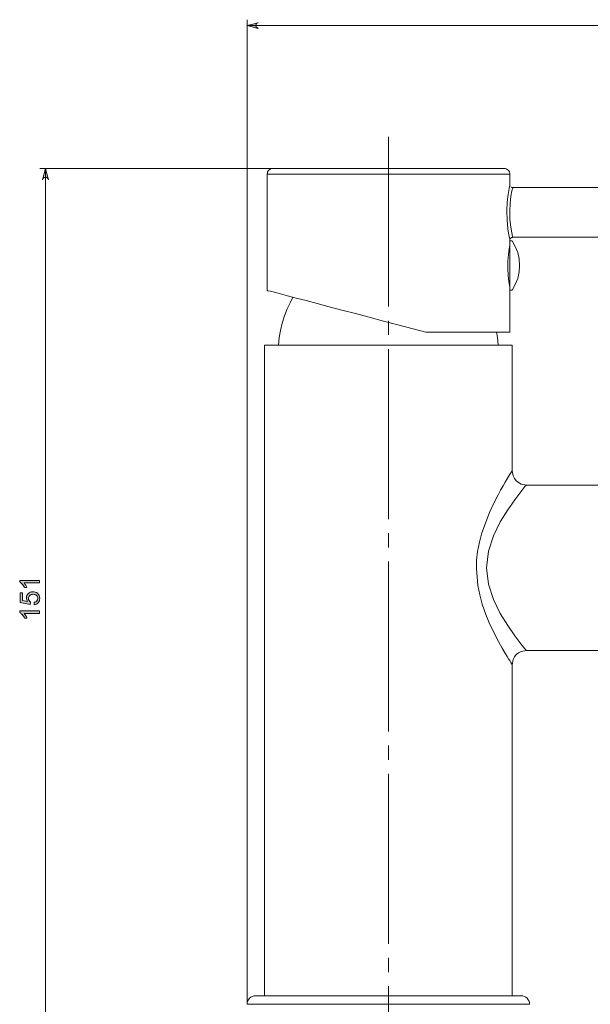
# Model space of a CAD drawing. Units: millimetres. Extents: x 28 to 193, y -227 to -70.
# Drawn here: x 89 to 141, y -160 to -72 of the extents above; entities that cross this region are included whole.
import ezdxf

# ---------------------------------------------------------------- set-up
doc = ezdxf.new("R2010")
doc.units = ezdxf.units.MM
doc.header["$MEASUREMENT"] = 0
doc.linetypes.add('AI-Linetype-1', pattern=[19.05, 15.24, -1.27, 1.27, -1.27])
doc.layers.add('Capa 1', color=7, linetype='Continuous', lineweight=0)

msp = doc.modelspace()

# ---------------------------------------------------------------- hatches: boundary and pattern name
at = {"layer": 'Capa 1', "true_color": 0x010101, "transparency": 33554687}
h = msp.add_hatch(color=18, dxfattribs=at)
h.dxf.hatch_style = 2
edge = h.paths.add_edge_path()
edge.add_spline(control_points=[(110.882, -71.774), (110.882, -71.774), (110.81, -71.792), (110.81, -71.792), (110.81, -71.792), (110.738, -71.828), (110.738, -71.828), (110.738, -71.828), (110.684, -71.901), (110.684, -71.901), (110.684, -71.901), (110.648, -71.973), (110.648, -71.973), (110.648, -71.973), (110.648, -72.063), (110.648, -72.063), (110.648, -72.063), (110.684, -72.135), (110.684, -72.135), (110.684, -72.135), (110.738, -72.208), (110.738, -72.208), (110.738, -72.208), (110.81, -72.244), (110.81, -72.244), (110.81, -72.244), (110.882, -72.28), (110.882, -72.28), (110.882, -72.28), (109.871, -72.027), (109.871, -72.027), (109.871, -72.027), (110.882, -71.774), (110.882, -71.774)], knot_values=[0, 0, 0, 0, 1, 1, 1, 2, 2, 2, 3, 3, 3, 4, 4, 4, 5, 5, 5, 6, 6, 6, 7, 7, 7, 8, 8, 8, 9, 9, 9, 10, 10, 10, 11, 11, 11, 11], degree=3, periodic=0)
edge.add_line((110.882, -71.774), (110.882, -71.774))
edge = h.paths.add_edge_path()
edge.add_spline(control_points=[(176.033, -72.28), (176.033, -72.28), (176.123, -72.244), (176.123, -72.244), (176.123, -72.244), (176.195, -72.208), (176.195, -72.208), (176.195, -72.208), (176.25, -72.135), (176.25, -72.135), (176.25, -72.135), (176.286, -72.063), (176.286, -72.063), (176.286, -72.063), (176.286, -71.973), (176.286, -71.973), (176.286, -71.973), (176.25, -71.901), (176.25, -71.901), (176.25, -71.901), (176.195, -71.828), (176.195, -71.828), (176.195, -71.828), (176.123, -71.792), (176.123, -71.792), (176.123, -71.792), (176.033, -71.774), (176.033, -71.774), (176.033, -71.774), (177.062, -72.027), (177.062, -72.027), (177.062, -72.027), (176.033, -72.28), (176.033, -72.28)], knot_values=[0, 0, 0, 0, 1, 1, 1, 2, 2, 2, 3, 3, 3, 4, 4, 4, 5, 5, 5, 6, 6, 6, 7, 7, 7, 8, 8, 8, 9, 9, 9, 10, 10, 10, 11, 11, 11, 11], degree=3, periodic=0)
edge.add_line((176.033, -72.28), (176.033, -72.28))
h = msp.add_hatch(color=18, dxfattribs=at)
h.dxf.hatch_style = 2
edge = h.paths.add_edge_path()
edge.add_spline(control_points=[(192.199, -160.965), (192.199, -160.965), (192.217, -161.038), (192.217, -161.038), (192.217, -161.038), (192.271, -161.11), (192.271, -161.11), (192.271, -161.11), (192.325, -161.164), (192.325, -161.164), (192.325, -161.164), (192.415, -161.2), (192.415, -161.2), (192.415, -161.2), (192.488, -161.2), (192.488, -161.2), (192.488, -161.2), (192.578, -161.164), (192.578, -161.164), (192.578, -161.164), (192.632, -161.11), (192.632, -161.11), (192.632, -161.11), (192.686, -161.038), (192.686, -161.038), (192.686, -161.038), (192.704, -160.965), (192.704, -160.965), (192.704, -160.965), (192.451, -161.977), (192.451, -161.977), (192.451, -161.977), (192.199, -160.965), (192.199, -160.965)], knot_values=[0, 0, 0, 0, 1, 1, 1, 2, 2, 2, 3, 3, 3, 4, 4, 4, 5, 5, 5, 6, 6, 6, 7, 7, 7, 8, 8, 8, 9, 9, 9, 10, 10, 10, 11, 11, 11, 11], degree=3, periodic=0)
edge.add_line((192.199, -160.965), (192.199, -160.965))
edge = h.paths.add_edge_path()
edge.add_spline(control_points=[(192.704, -121.68), (192.704, -121.68), (192.686, -121.608), (192.686, -121.608), (192.686, -121.608), (192.632, -121.536), (192.632, -121.536), (192.632, -121.536), (192.578, -121.481), (192.578, -121.481), (192.578, -121.481), (192.488, -121.445), (192.488, -121.445), (192.488, -121.445), (192.415, -121.445), (192.415, -121.445), (192.415, -121.445), (192.325, -121.481), (192.325, -121.481), (192.325, -121.481), (192.271, -121.536), (192.271, -121.536), (192.271, -121.536), (192.217, -121.608), (192.217, -121.608), (192.217, -121.608), (192.199, -121.68), (192.199, -121.68), (192.199, -121.68), (192.451, -120.669), (192.451, -120.669), (192.451, -120.669), (192.704, -121.68), (192.704, -121.68)], knot_values=[0, 0, 0, 0, 1, 1, 1, 2, 2, 2, 3, 3, 3, 4, 4, 4, 5, 5, 5, 6, 6, 6, 7, 7, 7, 8, 8, 8, 9, 9, 9, 10, 10, 10, 11, 11, 11, 11], degree=3, periodic=0)
edge.add_line((192.704, -121.68), (192.704, -121.68))
edge = h.paths.add_edge_path()
edge.add_spline(control_points=[(91.538, -160.965), (91.538, -160.965), (91.574, -161.038), (91.574, -161.038), (91.574, -161.038), (91.61, -161.11), (91.61, -161.11), (91.61, -161.11), (91.682, -161.164), (91.682, -161.164), (91.682, -161.164), (91.755, -161.2), (91.755, -161.2), (91.755, -161.2), (91.845, -161.2), (91.845, -161.2), (91.845, -161.2), (91.917, -161.164), (91.917, -161.164), (91.917, -161.164), (91.989, -161.11), (91.989, -161.11), (91.989, -161.11), (92.026, -161.038), (92.026, -161.038), (92.026, -161.038), (92.062, -160.965), (92.062, -160.965), (92.062, -160.965), (91.791, -161.977), (91.791, -161.977), (91.791, -161.977), (91.538, -160.965), (91.538, -160.965)], knot_values=[0, 0, 0, 0, 1, 1, 1, 2, 2, 2, 3, 3, 3, 4, 4, 4, 5, 5, 5, 6, 6, 6, 7, 7, 7, 8, 8, 8, 9, 9, 9, 10, 10, 10, 11, 11, 11, 11], degree=3, periodic=0)
edge.add_line((91.538, -160.965), (91.538, -160.965))
edge = h.paths.add_edge_path()
edge.add_spline(control_points=[(92.062, -85.881), (92.062, -85.881), (92.026, -85.79), (92.026, -85.79), (92.026, -85.79), (91.989, -85.718), (91.989, -85.718), (91.989, -85.718), (91.917, -85.664), (91.917, -85.664), (91.917, -85.664), (91.845, -85.628), (91.845, -85.628), (91.845, -85.628), (91.755, -85.628), (91.755, -85.628), (91.755, -85.628), (91.682, -85.664), (91.682, -85.664), (91.682, -85.664), (91.61, -85.718), (91.61, -85.718), (91.61, -85.718), (91.574, -85.79), (91.574, -85.79), (91.574, -85.79), (91.538, -85.881), (91.538, -85.881), (91.538, -85.881), (91.791, -84.851), (91.791, -84.851), (91.791, -84.851), (92.062, -85.881), (92.062, -85.881)], knot_values=[0, 0, 0, 0, 1, 1, 1, 2, 2, 2, 3, 3, 3, 4, 4, 4, 5, 5, 5, 6, 6, 6, 7, 7, 7, 8, 8, 8, 9, 9, 9, 10, 10, 10, 11, 11, 11, 11], degree=3, periodic=0)
edge.add_line((92.062, -85.881), (92.062, -85.881))
h = msp.add_hatch(color=18, dxfattribs=at)
h.dxf.hatch_style = 2
edge = h.paths.add_edge_path()
edge.add_spline(control_points=[(90.793, -123.988), (90.793, -123.988), (90.773, -123.761), (90.773, -123.761), (90.884, -123.744), (90.967, -123.705), (91.023, -123.644), (91.079, -123.582), (91.106, -123.508), (91.106, -123.422), (91.106, -123.318), (91.067, -123.23), (90.989, -123.157), (90.91, -123.085), (90.806, -123.049), (90.676, -123.049), (90.553, -123.049), (90.455, -123.084), (90.384, -123.153), (90.313, -123.223), (90.277, -123.313), (90.277, -123.426), (90.277, -123.495), (90.293, -123.558), (90.325, -123.614), (90.356, -123.67), (90.397, -123.714), (90.448, -123.747), (90.448, -123.747), (90.421, -123.95), (90.421, -123.95), (90.421, -123.95), (89.516, -123.779), (89.516, -123.779), (89.516, -123.779), (89.516, -122.903), (89.516, -122.903), (89.516, -122.903), (89.723, -122.903), (89.723, -122.903), (89.723, -122.903), (89.723, -123.606), (89.723, -123.606), (89.723, -123.606), (90.197, -123.701), (90.197, -123.701), (90.123, -123.595), (90.086, -123.484), (90.086, -123.368), (90.086, -123.214), (90.139, -123.084), (90.246, -122.978), (90.352, -122.873), (90.489, -122.82), (90.657, -122.82), (90.816, -122.82), (90.954, -122.866), (91.07, -122.959), (91.213, -123.072), (91.284, -123.226), (91.284, -123.422), (91.284, -123.582), (91.239, -123.713), (91.15, -123.814), (91.06, -123.916), (90.941, -123.974), (90.793, -123.988)], knot_values=[0, 0, 0, 0, 1, 1, 1, 2, 2, 2, 3, 3, 3, 4, 4, 4, 5, 5, 5, 6, 6, 6, 7, 7, 7, 8, 8, 8, 9, 9, 9, 10, 10, 10, 11, 11, 11, 12, 12, 12, 13, 13, 13, 14, 14, 14, 15, 15, 15, 16, 16, 16, 17, 17, 17, 18, 18, 18, 19, 19, 19, 20, 20, 20, 21, 21, 21, 22, 22, 22, 22], degree=3, periodic=0)
edge = h.paths.add_edge_path()
edge.add_spline(control_points=[(91.254, -124.542), (91.254, -124.542), (91.254, -124.758), (91.254, -124.758), (91.254, -124.758), (89.876, -124.758), (89.876, -124.758), (89.925, -124.81), (89.975, -124.879), (90.025, -124.963), (90.074, -125.048), (90.112, -125.124), (90.137, -125.191), (90.137, -125.191), (89.927, -125.191), (89.927, -125.191), (89.87, -125.07), (89.802, -124.964), (89.721, -124.874), (89.64, -124.783), (89.561, -124.719), (89.485, -124.681), (89.485, -124.681), (89.485, -124.542), (89.485, -124.542), (89.485, -124.542), (91.254, -124.542), (91.254, -124.542)], knot_values=[0, 0, 0, 0, 1, 1, 1, 2, 2, 2, 3, 3, 3, 4, 4, 4, 5, 5, 5, 6, 6, 6, 7, 7, 7, 8, 8, 8, 9, 9, 9, 9], degree=3, periodic=0)
edge = h.paths.add_edge_path()
edge.add_spline(control_points=[(91.254, -121.804), (91.254, -121.804), (91.254, -122.021), (91.254, -122.021), (91.254, -122.021), (89.876, -122.021), (89.876, -122.021), (89.925, -122.073), (89.975, -122.141), (90.025, -122.226), (90.074, -122.31), (90.112, -122.386), (90.137, -122.453), (90.137, -122.453), (89.927, -122.453), (89.927, -122.453), (89.87, -122.332), (89.802, -122.227), (89.721, -122.136), (89.64, -122.045), (89.561, -121.981), (89.485, -121.944), (89.485, -121.944), (89.485, -121.804), (89.485, -121.804), (89.485, -121.804), (91.254, -121.804), (91.254, -121.804)], knot_values=[0, 0, 0, 0, 1, 1, 1, 2, 2, 2, 3, 3, 3, 4, 4, 4, 5, 5, 5, 6, 6, 6, 7, 7, 7, 8, 8, 8, 9, 9, 9, 9], degree=3, periodic=0)

# ---------------------------------------------------------------- linework, layer by layer
at = {"layer": 'Capa 1', "color": 18, "linetype": 'AI-Linetype-1', "lineweight": 9, "true_color": 0x010101}
msp.add_line((122.545, -82.005), (122.545, -166.293), dxfattribs=at)
at = {"layer": 'Capa 1', "color": 18, "lineweight": 9, "true_color": 0x010101}
for points in [[(109.871, -159.828), (109.871, -159.828), (109.871, -71.503), (109.871, -71.503)], [(109.871, -72.027), (109.871, -72.027), (177.062, -72.027), (177.062, -72.027)], [(112.201, -84.851), (112.201, -84.851), (91.285, -84.851), (91.285, -84.851)], [(91.791, -161.977), (91.791, -161.977), (91.791, -84.851), (91.791, -84.851)], [(111.677, -85.357), (111.677, -85.357), (111.677, -95.779), (111.677, -95.779)], [(133.442, -86.35), (133.442, -86.35), (133.442, -85.357), (133.442, -85.357)], [(162.902, -86.567), (162.902, -86.567), (133.695, -86.567), (133.695, -86.567)], [(133.677, -90.938), (133.677, -90.938), (133.695, -91.01), (133.695, -91.01)], [(133.442, -91.263), (133.442, -91.263), (133.424, -91.191), (133.424, -91.191)], [(133.442, -91.354), (133.442, -91.354), (133.442, -91.263), (133.442, -91.263)], [(133.442, -91.588), (133.442, -91.588), (133.442, -91.607), (133.442, -91.607)], [(133.695, -91.01), (133.695, -91.01), (162.902, -91.01), (162.902, -91.01)], [(133.388, -91.914), (133.388, -91.914), (133.442, -91.914), (133.442, -91.914)], [(133.442, -95.201), (133.442, -95.201), (133.388, -95.201), (133.388, -95.201)], [(133.442, -99.536), (133.442, -99.536), (133.442, -95.761), (133.442, -95.761)], [(111.424, -100.692), (111.424, -100.692), (111.424, -159.069), (111.424, -159.069)], [(133.641, -111.963), (133.641, -111.963), (133.641, -100.692), (133.641, -100.692)], [(162.992, -113.245), (162.992, -113.245), (134.923, -113.245), (134.923, -113.245)], [(134.923, -128.092), (134.923, -128.092), (162.992, -128.092), (162.992, -128.092)], [(133.641, -159.069), (133.641, -159.069), (133.641, -129.375), (133.641, -129.375)]]:
    msp.add_open_spline(points, degree=3, dxfattribs=at)
for points, knots in [([(110.882, -71.774), (110.882, -71.774), (110.81, -71.792), (110.81, -71.792), (110.81, -71.792), (110.738, -71.828), (110.738, -71.828), (110.738, -71.828), (110.684, -71.901), (110.684, -71.901), (110.684, -71.901), (110.648, -71.973), (110.648, -71.973), (110.648, -71.973), (110.648, -72.063), (110.648, -72.063), (110.648, -72.063), (110.684, -72.135), (110.684, -72.135), (110.684, -72.135), (110.738, -72.208), (110.738, -72.208), (110.738, -72.208), (110.81, -72.244), (110.81, -72.244), (110.81, -72.244), (110.882, -72.28), (110.882, -72.28), (110.882, -72.28), (109.871, -72.027), (109.871, -72.027), (109.871, -72.027), (110.882, -71.774), (110.882, -71.774)], [0, 0, 0, 0, 1, 1, 1, 2, 2, 2, 3, 3, 3, 4, 4, 4, 5, 5, 5, 6, 6, 6, 7, 7, 7, 8, 8, 8, 9, 9, 9, 10, 10, 10, 11, 11, 11, 11]), ([(92.062, -85.881), (92.062, -85.881), (92.026, -85.79), (92.026, -85.79), (92.026, -85.79), (91.989, -85.718), (91.989, -85.718), (91.989, -85.718), (91.917, -85.664), (91.917, -85.664), (91.917, -85.664), (91.845, -85.628), (91.845, -85.628), (91.845, -85.628), (91.755, -85.628), (91.755, -85.628), (91.755, -85.628), (91.682, -85.664), (91.682, -85.664), (91.682, -85.664), (91.61, -85.718), (91.61, -85.718), (91.61, -85.718), (91.574, -85.79), (91.574, -85.79), (91.574, -85.79), (91.538, -85.881), (91.538, -85.881), (91.538, -85.881), (91.791, -84.851), (91.791, -84.851), (91.791, -84.851), (92.062, -85.881), (92.062, -85.881)], [0, 0, 0, 0, 1, 1, 1, 2, 2, 2, 3, 3, 3, 4, 4, 4, 5, 5, 5, 6, 6, 6, 7, 7, 7, 8, 8, 8, 9, 9, 9, 10, 10, 10, 11, 11, 11, 11]), ([(112.201, -84.851), (112.201, -84.851), (112.093, -84.851), (112.093, -84.851), (112.093, -84.851), (112.002, -84.887), (112.002, -84.887), (112.002, -84.887), (111.912, -84.942), (111.912, -84.942), (111.912, -84.942), (111.84, -84.996), (111.84, -84.996), (111.84, -84.996), (111.768, -85.068), (111.768, -85.068), (111.768, -85.068), (111.713, -85.158), (111.713, -85.158), (111.713, -85.158), (111.695, -85.267), (111.695, -85.267), (111.695, -85.267), (111.677, -85.357), (111.677, -85.357)], [0, 0, 0, 0, 1, 1, 1, 2, 2, 2, 3, 3, 3, 4, 4, 4, 5, 5, 5, 6, 6, 6, 7, 7, 7, 8, 8, 8, 8]), ([(122.569, -85.357), (122.569, -85.357), (121.25, -85.357), (121.25, -85.357), (121.25, -85.357), (119.95, -85.357), (119.95, -85.357), (119.95, -85.357), (118.703, -85.357), (118.703, -85.357), (118.703, -85.357), (117.511, -85.357), (117.511, -85.357), (117.511, -85.357), (116.373, -85.357), (116.373, -85.357), (116.373, -85.357), (115.344, -85.357), (115.344, -85.357), (115.344, -85.357), (114.423, -85.357), (114.423, -85.357), (114.423, -85.357), (113.61, -85.357), (113.61, -85.357), (113.61, -85.357), (112.924, -85.357), (112.924, -85.357), (112.924, -85.357), (112.382, -85.357), (112.382, -85.357), (112.382, -85.357), (112.002, -85.357), (112.002, -85.357), (112.002, -85.357), (111.768, -85.357), (111.768, -85.357), (111.768, -85.357), (111.677, -85.357), (111.677, -85.357)], [0, 0, 0, 0, 1, 1, 1, 2, 2, 2, 3, 3, 3, 4, 4, 4, 5, 5, 5, 6, 6, 6, 7, 7, 7, 8, 8, 8, 9, 9, 9, 10, 10, 10, 11, 11, 11, 12, 12, 12, 13, 13, 13, 13]), ([(112.201, -84.851), (112.201, -84.851), (112.237, -84.851), (112.237, -84.851), (112.237, -84.851), (112.436, -84.851), (112.436, -84.851), (112.436, -84.851), (112.779, -84.851), (112.779, -84.851), (112.779, -84.851), (113.285, -84.851), (113.285, -84.851), (113.285, -84.851), (113.917, -84.851), (113.917, -84.851), (113.917, -84.851), (114.694, -84.851), (114.694, -84.851), (114.694, -84.851), (115.579, -84.851), (115.579, -84.851), (115.579, -84.851), (116.572, -84.851), (116.572, -84.851), (116.572, -84.851), (117.656, -84.851), (117.656, -84.851), (117.656, -84.851), (118.812, -84.851), (118.812, -84.851), (118.812, -84.851), (120.04, -84.851), (120.04, -84.851), (120.04, -84.851), (121.286, -84.851), (121.286, -84.851), (121.286, -84.851), (122.569, -84.851), (122.569, -84.851)], [0, 0, 0, 0, 1, 1, 1, 2, 2, 2, 3, 3, 3, 4, 4, 4, 5, 5, 5, 6, 6, 6, 7, 7, 7, 8, 8, 8, 9, 9, 9, 10, 10, 10, 11, 11, 11, 12, 12, 12, 13, 13, 13, 13]), ([(122.569, -84.851), (122.569, -84.851), (123.833, -84.851), (123.833, -84.851), (123.833, -84.851), (125.097, -84.851), (125.097, -84.851), (125.097, -84.851), (126.308, -84.851), (126.308, -84.851), (126.308, -84.851), (127.464, -84.851), (127.464, -84.851), (127.464, -84.851), (128.547, -84.851), (128.547, -84.851), (128.547, -84.851), (129.541, -84.851), (129.541, -84.851), (129.541, -84.851), (130.444, -84.851), (130.444, -84.851), (130.444, -84.851), (131.202, -84.851), (131.202, -84.851), (131.202, -84.851), (131.835, -84.851), (131.835, -84.851), (131.835, -84.851), (132.34, -84.851), (132.34, -84.851), (132.34, -84.851), (132.684, -84.851), (132.684, -84.851), (132.684, -84.851), (132.882, -84.851), (132.882, -84.851), (132.882, -84.851), (132.936, -84.851), (132.936, -84.851)], [0, 0, 0, 0, 1, 1, 1, 2, 2, 2, 3, 3, 3, 4, 4, 4, 5, 5, 5, 6, 6, 6, 7, 7, 7, 8, 8, 8, 9, 9, 9, 10, 10, 10, 11, 11, 11, 12, 12, 12, 13, 13, 13, 13]), ([(133.442, -85.357), (133.442, -85.357), (133.37, -85.357), (133.37, -85.357), (133.37, -85.357), (133.117, -85.357), (133.117, -85.357), (133.117, -85.357), (132.738, -85.357), (132.738, -85.357), (132.738, -85.357), (132.196, -85.357), (132.196, -85.357), (132.196, -85.357), (131.51, -85.357), (131.51, -85.357), (131.51, -85.357), (130.697, -85.357), (130.697, -85.357), (130.697, -85.357), (129.776, -85.357), (129.776, -85.357), (129.776, -85.357), (128.746, -85.357), (128.746, -85.357), (128.746, -85.357), (127.626, -85.357), (127.626, -85.357), (127.626, -85.357), (126.416, -85.357), (126.416, -85.357), (126.416, -85.357), (125.17, -85.357), (125.17, -85.357), (125.17, -85.357), (123.869, -85.357), (123.869, -85.357), (123.869, -85.357), (122.569, -85.357), (122.569, -85.357)], [0, 0, 0, 0, 1, 1, 1, 2, 2, 2, 3, 3, 3, 4, 4, 4, 5, 5, 5, 6, 6, 6, 7, 7, 7, 8, 8, 8, 9, 9, 9, 10, 10, 10, 11, 11, 11, 12, 12, 12, 13, 13, 13, 13]), ([(133.442, -85.357), (133.442, -85.357), (133.424, -85.267), (133.424, -85.267), (133.424, -85.267), (133.406, -85.158), (133.406, -85.158), (133.406, -85.158), (133.352, -85.068), (133.352, -85.068), (133.352, -85.068), (133.298, -84.996), (133.298, -84.996), (133.298, -84.996), (133.207, -84.942), (133.207, -84.942), (133.207, -84.942), (133.117, -84.887), (133.117, -84.887), (133.117, -84.887), (133.027, -84.851), (133.027, -84.851), (133.027, -84.851), (132.936, -84.851), (132.936, -84.851)], [0, 0, 0, 0, 1, 1, 1, 2, 2, 2, 3, 3, 3, 4, 4, 4, 5, 5, 5, 6, 6, 6, 7, 7, 7, 8, 8, 8, 8]), ([(133.424, -91.191), (133.424, -91.191), (133.424, -91.173), (133.424, -91.173), (133.424, -91.173), (133.352, -90.83), (133.352, -90.83), (133.352, -90.83), (133.262, -90.252), (133.262, -90.252), (133.262, -90.252), (133.189, -89.493), (133.189, -89.493), (133.189, -89.493), (133.171, -88.662), (133.171, -88.662), (133.171, -88.662), (133.207, -87.868), (133.207, -87.868), (133.207, -87.868), (133.28, -87.181), (133.28, -87.181), (133.28, -87.181), (133.37, -86.639), (133.37, -86.639), (133.37, -86.639), (133.424, -86.35), (133.424, -86.35), (133.424, -86.35), (133.442, -86.35), (133.442, -86.35)], [0, 0, 0, 0, 1, 1, 1, 2, 2, 2, 3, 3, 3, 4, 4, 4, 5, 5, 5, 6, 6, 6, 7, 7, 7, 8, 8, 8, 9, 9, 9, 10, 10, 10, 10]), ([(133.695, -86.567), (133.695, -86.567), (133.623, -86.549), (133.623, -86.549), (133.623, -86.549), (133.551, -86.513), (133.551, -86.513), (133.551, -86.513), (133.514, -86.477), (133.514, -86.477)], [0, 0, 0, 0, 1, 1, 1, 2, 2, 2, 3, 3, 3, 3]), ([(133.695, -86.603), (133.695, -86.603), (133.695, -86.603), (133.695, -86.603), (133.695, -86.603), (133.623, -86.856), (133.623, -86.856), (133.623, -86.856), (133.533, -87.344), (133.533, -87.344), (133.533, -87.344), (133.46, -87.976), (133.46, -87.976), (133.46, -87.976), (133.424, -88.68), (133.424, -88.68), (133.424, -88.68), (133.442, -89.421), (133.442, -89.421), (133.442, -89.421), (133.514, -90.107), (133.514, -90.107), (133.514, -90.107), (133.605, -90.613), (133.605, -90.613), (133.605, -90.613), (133.677, -90.938), (133.677, -90.938)], [0, 0, 0, 0, 1, 1, 1, 2, 2, 2, 3, 3, 3, 4, 4, 4, 5, 5, 5, 6, 6, 6, 7, 7, 7, 8, 8, 8, 9, 9, 9, 9]), ([(133.442, -95.508), (133.442, -95.508), (133.442, -95.508), (133.442, -95.508), (133.442, -95.508), (133.406, -95.345), (133.406, -95.345), (133.406, -95.345), (133.352, -94.984), (133.352, -94.984), (133.352, -94.984), (133.298, -94.46), (133.298, -94.46), (133.298, -94.46), (133.262, -93.828), (133.262, -93.828), (133.262, -93.828), (133.262, -93.16), (133.262, -93.16), (133.262, -93.16), (133.316, -92.564), (133.316, -92.564), (133.316, -92.564), (133.37, -92.058), (133.37, -92.058), (133.37, -92.058), (133.424, -91.715), (133.424, -91.715), (133.424, -91.715), (133.442, -91.588), (133.442, -91.588)], [0, 0, 0, 0, 1, 1, 1, 2, 2, 2, 3, 3, 3, 4, 4, 4, 5, 5, 5, 6, 6, 6, 7, 7, 7, 8, 8, 8, 9, 9, 9, 10, 10, 10, 10]), ([(133.442, -95.761), (133.442, -95.761), (133.442, -95.363), (133.442, -95.363), (133.442, -95.363), (133.442, -94.84), (133.442, -94.84), (133.442, -94.84), (133.442, -94.226), (133.442, -94.226), (133.442, -94.226), (133.442, -93.557), (133.442, -93.557), (133.442, -93.557), (133.442, -92.871), (133.442, -92.871), (133.442, -92.871), (133.442, -92.257), (133.442, -92.257), (133.442, -92.257), (133.442, -91.733), (133.442, -91.733), (133.442, -91.733), (133.442, -91.354), (133.442, -91.354)], [0, 0, 0, 0, 1, 1, 1, 2, 2, 2, 3, 3, 3, 4, 4, 4, 5, 5, 5, 6, 6, 6, 7, 7, 7, 8, 8, 8, 8]), ([(133.442, -91.354), (133.442, -91.354), (133.533, -91.354), (133.533, -91.354), (133.533, -91.354), (133.587, -91.354), (133.587, -91.354), (133.587, -91.354), (133.623, -91.354), (133.623, -91.354), (133.623, -91.354), (133.641, -91.354), (133.641, -91.354)], [0, 0, 0, 0, 1, 1, 1, 2, 2, 2, 3, 3, 3, 4, 4, 4, 4]), ([(133.496, -91.119), (133.496, -91.119), (133.514, -91.101), (133.514, -91.101), (133.514, -91.101), (133.587, -91.047), (133.587, -91.047), (133.587, -91.047), (133.659, -91.029), (133.659, -91.029), (133.659, -91.029), (133.695, -91.029), (133.695, -91.029)], [0, 0, 0, 0, 1, 1, 1, 2, 2, 2, 3, 3, 3, 4, 4, 4, 4]), ([(133.641, -95.761), (133.641, -95.761), (133.93, -95.255), (133.93, -95.255), (133.93, -95.255), (134.147, -94.713), (134.147, -94.713), (134.147, -94.713), (134.273, -94.135), (134.273, -94.135), (134.273, -94.135), (134.309, -93.557), (134.309, -93.557), (134.309, -93.557), (134.273, -92.961), (134.273, -92.961), (134.273, -92.961), (134.147, -92.401), (134.147, -92.401), (134.147, -92.401), (133.93, -91.859), (133.93, -91.859), (133.93, -91.859), (133.641, -91.354), (133.641, -91.354)], [0, 0, 0, 0, 1, 1, 1, 2, 2, 2, 3, 3, 3, 4, 4, 4, 5, 5, 5, 6, 6, 6, 7, 7, 7, 8, 8, 8, 8]), ([(125.892, -99.536), (125.892, -99.536), (124.646, -99.211), (124.646, -99.211), (124.646, -99.211), (123.382, -98.886), (123.382, -98.886), (123.382, -98.886), (122.099, -98.542), (122.099, -98.542), (122.099, -98.542), (120.835, -98.199), (120.835, -98.199), (120.835, -98.199), (119.588, -97.874), (119.588, -97.874), (119.588, -97.874), (118.378, -97.549), (118.378, -97.549), (118.378, -97.549), (117.222, -97.26), (117.222, -97.26), (117.222, -97.26), (116.157, -96.971), (116.157, -96.971), (116.157, -96.971), (115.163, -96.7), (115.163, -96.7), (115.163, -96.7), (114.278, -96.483), (114.278, -96.483), (114.278, -96.483), (113.502, -96.267), (113.502, -96.267), (113.502, -96.267), (112.869, -96.104), (112.869, -96.104), (112.869, -96.104), (112.346, -95.96), (112.346, -95.96), (112.346, -95.96), (111.984, -95.869), (111.984, -95.869), (111.984, -95.869), (111.749, -95.815), (111.749, -95.815), (111.749, -95.815), (111.677, -95.779), (111.677, -95.779)], [0, 0, 0, 0, 1, 1, 1, 2, 2, 2, 3, 3, 3, 4, 4, 4, 5, 5, 5, 6, 6, 6, 7, 7, 7, 8, 8, 8, 9, 9, 9, 10, 10, 10, 11, 11, 11, 12, 12, 12, 13, 13, 13, 14, 14, 14, 15, 15, 15, 16, 16, 16, 16]), ([(133.641, -95.761), (133.641, -95.761), (133.623, -95.761), (133.623, -95.761), (133.623, -95.761), (133.587, -95.761), (133.587, -95.761), (133.587, -95.761), (133.533, -95.761), (133.533, -95.761), (133.533, -95.761), (133.442, -95.761), (133.442, -95.761)], [0, 0, 0, 0, 1, 1, 1, 2, 2, 2, 3, 3, 3, 4, 4, 4, 4]), ([(113.989, -96.393), (113.989, -96.393), (113.754, -96.845), (113.754, -96.845), (113.754, -96.845), (113.465, -97.441), (113.465, -97.441), (113.465, -97.441), (113.231, -98.073), (113.231, -98.073), (113.231, -98.073), (113.032, -98.723), (113.032, -98.723), (113.032, -98.723), (112.869, -99.373), (112.869, -99.373), (112.869, -99.373), (112.761, -100.024), (112.761, -100.024), (112.761, -100.024), (112.689, -100.692), (112.689, -100.692)], [0, 0, 0, 0, 1, 1, 1, 2, 2, 2, 3, 3, 3, 4, 4, 4, 5, 5, 5, 6, 6, 6, 7, 7, 7, 7]), ([(133.442, -99.536), (133.442, -99.536), (133.424, -99.536), (133.424, -99.536), (133.424, -99.536), (133.262, -99.536), (133.262, -99.536), (133.262, -99.536), (132.955, -99.536), (132.955, -99.536), (132.955, -99.536), (132.503, -99.536), (132.503, -99.536), (132.503, -99.536), (131.889, -99.536), (131.889, -99.536), (131.889, -99.536), (131.148, -99.536), (131.148, -99.536), (131.148, -99.536), (130.299, -99.536), (130.299, -99.536), (130.299, -99.536), (129.324, -99.536), (129.324, -99.536), (129.324, -99.536), (128.258, -99.536), (128.258, -99.536), (128.258, -99.536), (127.102, -99.536), (127.102, -99.536), (127.102, -99.536), (125.892, -99.536), (125.892, -99.536)], [0, 0, 0, 0, 1, 1, 1, 2, 2, 2, 3, 3, 3, 4, 4, 4, 5, 5, 5, 6, 6, 6, 7, 7, 7, 8, 8, 8, 9, 9, 9, 10, 10, 10, 11, 11, 11, 11]), ([(132.395, -100.692), (132.395, -100.692), (132.322, -100.024), (132.322, -100.024), (132.322, -100.024), (132.232, -99.536), (132.232, -99.536)], [0, 0, 0, 0, 1, 1, 1, 2, 2, 2, 2]), ([(133.641, -100.692), (133.641, -100.692), (133.623, -100.692), (133.623, -100.692), (133.623, -100.692), (133.478, -100.692), (133.478, -100.692), (133.478, -100.692), (133.153, -100.692), (133.153, -100.692), (133.153, -100.692), (132.702, -100.692), (132.702, -100.692), (132.702, -100.692), (132.106, -100.692), (132.106, -100.692), (132.106, -100.692), (131.365, -100.692), (131.365, -100.692), (131.365, -100.692), (130.516, -100.692), (130.516, -100.692), (130.516, -100.692), (129.541, -100.692), (129.541, -100.692), (129.541, -100.692), (128.475, -100.692), (128.475, -100.692), (128.475, -100.692), (127.319, -100.692), (127.319, -100.692), (127.319, -100.692), (126.091, -100.692), (126.091, -100.692), (126.091, -100.692), (124.827, -100.692), (124.827, -100.692), (124.827, -100.692), (123.526, -100.692), (123.526, -100.692), (123.526, -100.692), (122.207, -100.692), (122.207, -100.692), (122.207, -100.692), (120.889, -100.692), (120.889, -100.692), (120.889, -100.692), (119.607, -100.692), (119.607, -100.692), (119.607, -100.692), (118.36, -100.692), (118.36, -100.692), (118.36, -100.692), (117.168, -100.692), (117.168, -100.692), (117.168, -100.692), (116.066, -100.692), (116.066, -100.692), (116.066, -100.692), (115.037, -100.692), (115.037, -100.692), (115.037, -100.692), (114.116, -100.692), (114.116, -100.692), (114.116, -100.692), (113.321, -100.692), (113.321, -100.692), (113.321, -100.692), (112.653, -100.692), (112.653, -100.692), (112.653, -100.692), (112.129, -100.692), (112.129, -100.692), (112.129, -100.692), (111.731, -100.692), (111.731, -100.692), (111.731, -100.692), (111.497, -100.692), (111.497, -100.692), (111.497, -100.692), (111.424, -100.692), (111.424, -100.692)], [0, 0, 0, 0, 1, 1, 1, 2, 2, 2, 3, 3, 3, 4, 4, 4, 5, 5, 5, 6, 6, 6, 7, 7, 7, 8, 8, 8, 9, 9, 9, 10, 10, 10, 11, 11, 11, 12, 12, 12, 13, 13, 13, 14, 14, 14, 15, 15, 15, 16, 16, 16, 17, 17, 17, 18, 18, 18, 19, 19, 19, 20, 20, 20, 21, 21, 21, 22, 22, 22, 23, 23, 23, 24, 24, 24, 25, 25, 25, 26, 26, 26, 27, 27, 27, 27]), ([(133.641, -129.375), (133.641, -129.375), (133.623, -129.339), (133.623, -129.339), (133.623, -129.339), (133.587, -129.266), (133.587, -129.266), (133.587, -129.266), (133.514, -129.158), (133.514, -129.158), (133.514, -129.158), (133.424, -128.995), (133.424, -128.995), (133.424, -128.995), (133.316, -128.833), (133.316, -128.833), (133.316, -128.833), (133.189, -128.616), (133.189, -128.616), (133.189, -128.616), (133.045, -128.381), (133.045, -128.381), (133.045, -128.381), (132.756, -127.894), (132.756, -127.894), (132.756, -127.894), (132.431, -127.297), (132.431, -127.297), (132.431, -127.297), (131.654, -125.744), (131.654, -125.744), (131.654, -125.744), (131.293, -124.859), (131.293, -124.859), (131.293, -124.859), (130.968, -123.938), (130.968, -123.938), (130.968, -123.938), (130.733, -123.107), (130.733, -123.107), (130.733, -123.107), (130.57, -122.258), (130.57, -122.258), (130.57, -122.258), (130.444, -120.741), (130.444, -120.741), (130.444, -120.741), (130.462, -119.982), (130.462, -119.982), (130.462, -119.982), (130.552, -119.206), (130.552, -119.206), (130.552, -119.206), (130.715, -118.375), (130.715, -118.375), (130.715, -118.375), (130.932, -117.526), (130.932, -117.526), (130.932, -117.526), (131.6, -115.702), (131.6, -115.702), (131.6, -115.702), (131.997, -114.871), (131.997, -114.871), (131.997, -114.871), (132.395, -114.112), (132.395, -114.112), (132.395, -114.112), (132.611, -113.697), (132.611, -113.697), (132.611, -113.697), (132.828, -113.317), (132.828, -113.317), (132.828, -113.317), (133.027, -112.992), (133.027, -112.992), (133.027, -112.992), (133.225, -112.631), (133.225, -112.631), (133.225, -112.631), (133.406, -112.342), (133.406, -112.342), (133.406, -112.342), (133.587, -112.053), (133.587, -112.053), (133.587, -112.053), (133.641, -111.963), (133.641, -111.963)], [0, 0, 0, 0, 1, 1, 1, 2, 2, 2, 3, 3, 3, 4, 4, 4, 5, 5, 5, 6, 6, 6, 7, 7, 7, 8, 8, 8, 9, 9, 9, 10, 10, 10, 11, 11, 11, 12, 12, 12, 13, 13, 13, 14, 14, 14, 15, 15, 15, 16, 16, 16, 17, 17, 17, 18, 18, 18, 19, 19, 19, 20, 20, 20, 21, 21, 21, 22, 22, 22, 23, 23, 23, 24, 24, 24, 25, 25, 25, 26, 26, 26, 27, 27, 27, 28, 28, 28, 29, 29, 29, 29]), ([(133.641, -111.963), (133.641, -111.963), (133.731, -112.432), (133.731, -112.432), (133.731, -112.432), (133.858, -112.667), (133.858, -112.667), (133.858, -112.667), (134.02, -112.866), (134.02, -112.866), (134.02, -112.866), (134.219, -113.028), (134.219, -113.028), (134.219, -113.028), (134.454, -113.155), (134.454, -113.155), (134.454, -113.155), (134.923, -113.245), (134.923, -113.245)], [0, 0, 0, 0, 1, 1, 1, 2, 2, 2, 3, 3, 3, 4, 4, 4, 5, 5, 5, 6, 6, 6, 6]), ([(134.923, -113.245), (134.923, -113.245), (134.797, -113.39), (134.797, -113.39), (134.797, -113.39), (134.436, -113.859), (134.436, -113.859), (134.436, -113.859), (133.894, -114.564), (133.894, -114.564), (133.894, -114.564), (133.244, -115.467), (133.244, -115.467), (133.244, -115.467), (132.575, -116.55), (132.575, -116.55), (132.575, -116.55), (131.979, -117.797), (131.979, -117.797), (131.979, -117.797), (131.528, -119.188), (131.528, -119.188), (131.528, -119.188), (131.347, -120.669), (131.347, -120.669), (131.347, -120.669), (131.528, -122.15), (131.528, -122.15), (131.528, -122.15), (131.979, -123.522), (131.979, -123.522), (131.979, -123.522), (132.575, -124.769), (132.575, -124.769), (132.575, -124.769), (133.244, -125.853), (133.244, -125.853), (133.244, -125.853), (133.894, -126.774), (133.894, -126.774), (133.894, -126.774), (134.436, -127.478), (134.436, -127.478), (134.436, -127.478), (134.797, -127.93), (134.797, -127.93), (134.797, -127.93), (134.923, -128.092), (134.923, -128.092)], [0, 0, 0, 0, 1, 1, 1, 2, 2, 2, 3, 3, 3, 4, 4, 4, 5, 5, 5, 6, 6, 6, 7, 7, 7, 8, 8, 8, 9, 9, 9, 10, 10, 10, 11, 11, 11, 12, 12, 12, 13, 13, 13, 14, 14, 14, 15, 15, 15, 16, 16, 16, 16]), ([(134.923, -128.092), (134.923, -128.092), (134.454, -128.183), (134.454, -128.183), (134.454, -128.183), (134.219, -128.291), (134.219, -128.291), (134.219, -128.291), (134.02, -128.453), (134.02, -128.453), (134.02, -128.453), (133.858, -128.67), (133.858, -128.67), (133.858, -128.67), (133.731, -128.887), (133.731, -128.887), (133.731, -128.887), (133.641, -129.375), (133.641, -129.375)], [0, 0, 0, 0, 1, 1, 1, 2, 2, 2, 3, 3, 3, 4, 4, 4, 5, 5, 5, 6, 6, 6, 6]), ([(110.63, -159.069), (110.63, -159.069), (110.485, -159.069), (110.485, -159.069), (110.485, -159.069), (110.341, -159.123), (110.341, -159.123), (110.341, -159.123), (110.214, -159.195), (110.214, -159.195), (110.214, -159.195), (110.088, -159.286), (110.088, -159.286), (110.088, -159.286), (109.997, -159.412), (109.997, -159.412), (109.997, -159.412), (109.925, -159.539), (109.925, -159.539), (109.925, -159.539), (109.871, -159.683), (109.871, -159.683), (109.871, -159.683), (109.871, -159.828), (109.871, -159.828)], [0, 0, 0, 0, 1, 1, 1, 2, 2, 2, 3, 3, 3, 4, 4, 4, 5, 5, 5, 6, 6, 6, 7, 7, 7, 8, 8, 8, 8]), ([(135.212, -159.828), (135.212, -159.828), (135.158, -159.828), (135.158, -159.828), (135.158, -159.828), (134.977, -159.828), (134.977, -159.828), (134.977, -159.828), (134.634, -159.828), (134.634, -159.828), (134.634, -159.828), (134.147, -159.828), (134.147, -159.828), (134.147, -159.828), (133.514, -159.828), (133.514, -159.828), (133.514, -159.828), (132.738, -159.828), (132.738, -159.828), (132.738, -159.828), (131.853, -159.828), (131.853, -159.828), (131.853, -159.828), (130.859, -159.828), (130.859, -159.828), (130.859, -159.828), (129.758, -159.828), (129.758, -159.828), (129.758, -159.828), (128.565, -159.828), (128.565, -159.828), (128.565, -159.828), (127.301, -159.828), (127.301, -159.828), (127.301, -159.828), (125.982, -159.828), (125.982, -159.828), (125.982, -159.828), (124.628, -159.828), (124.628, -159.828), (124.628, -159.828), (123.237, -159.828), (123.237, -159.828), (123.237, -159.828), (121.846, -159.828), (121.846, -159.828), (121.846, -159.828), (120.455, -159.828), (120.455, -159.828), (120.455, -159.828), (119.083, -159.828), (119.083, -159.828), (119.083, -159.828), (117.764, -159.828), (117.764, -159.828), (117.764, -159.828), (116.5, -159.828), (116.5, -159.828), (116.5, -159.828), (115.308, -159.828), (115.308, -159.828), (115.308, -159.828), (114.206, -159.828), (114.206, -159.828), (114.206, -159.828), (113.213, -159.828), (113.213, -159.828), (113.213, -159.828), (112.327, -159.828), (112.327, -159.828), (112.327, -159.828), (111.569, -159.828), (111.569, -159.828), (111.569, -159.828), (110.937, -159.828), (110.937, -159.828), (110.937, -159.828), (110.449, -159.828), (110.449, -159.828), (110.449, -159.828), (110.106, -159.828), (110.106, -159.828), (110.106, -159.828), (109.907, -159.828), (109.907, -159.828), (109.907, -159.828), (109.871, -159.828), (109.871, -159.828)], [0, 0, 0, 0, 1, 1, 1, 2, 2, 2, 3, 3, 3, 4, 4, 4, 5, 5, 5, 6, 6, 6, 7, 7, 7, 8, 8, 8, 9, 9, 9, 10, 10, 10, 11, 11, 11, 12, 12, 12, 13, 13, 13, 14, 14, 14, 15, 15, 15, 16, 16, 16, 17, 17, 17, 18, 18, 18, 19, 19, 19, 20, 20, 20, 21, 21, 21, 22, 22, 22, 23, 23, 23, 24, 24, 24, 25, 25, 25, 26, 26, 26, 27, 27, 27, 28, 28, 28, 29, 29, 29, 29]), ([(134.436, -159.069), (134.436, -159.069), (134.436, -159.069), (134.436, -159.069), (134.436, -159.069), (134.327, -159.069), (134.327, -159.069), (134.327, -159.069), (134.056, -159.069), (134.056, -159.069), (134.056, -159.069), (133.623, -159.069), (133.623, -159.069), (133.623, -159.069), (133.063, -159.069), (133.063, -159.069), (133.063, -159.069), (132.358, -159.069), (132.358, -159.069), (132.358, -159.069), (131.528, -159.069), (131.528, -159.069), (131.528, -159.069), (130.588, -159.069), (130.588, -159.069), (130.588, -159.069), (129.541, -159.069), (129.541, -159.069), (129.541, -159.069), (128.385, -159.069), (128.385, -159.069), (128.385, -159.069), (127.175, -159.069), (127.175, -159.069), (127.175, -159.069), (125.892, -159.069), (125.892, -159.069), (125.892, -159.069), (124.574, -159.069), (124.574, -159.069), (124.574, -159.069), (123.219, -159.069), (123.219, -159.069), (123.219, -159.069), (121.864, -159.069), (121.864, -159.069), (121.864, -159.069), (120.51, -159.069), (120.51, -159.069), (120.51, -159.069), (119.191, -159.069), (119.191, -159.069), (119.191, -159.069), (117.909, -159.069), (117.909, -159.069), (117.909, -159.069), (116.68, -159.069), (116.68, -159.069), (116.68, -159.069), (115.543, -159.069), (115.543, -159.069), (115.543, -159.069), (114.495, -159.069), (114.495, -159.069), (114.495, -159.069), (113.538, -159.069), (113.538, -159.069), (113.538, -159.069), (112.707, -159.069), (112.707, -159.069), (112.707, -159.069), (112.002, -159.069), (112.002, -159.069), (112.002, -159.069), (111.442, -159.069), (111.442, -159.069), (111.442, -159.069), (111.027, -159.069), (111.027, -159.069), (111.027, -159.069), (110.756, -159.069), (110.756, -159.069), (110.756, -159.069), (110.63, -159.069), (110.63, -159.069)], [0, 0, 0, 0, 1, 1, 1, 2, 2, 2, 3, 3, 3, 4, 4, 4, 5, 5, 5, 6, 6, 6, 7, 7, 7, 8, 8, 8, 9, 9, 9, 10, 10, 10, 11, 11, 11, 12, 12, 12, 13, 13, 13, 14, 14, 14, 15, 15, 15, 16, 16, 16, 17, 17, 17, 18, 18, 18, 19, 19, 19, 20, 20, 20, 21, 21, 21, 22, 22, 22, 23, 23, 23, 24, 24, 24, 25, 25, 25, 26, 26, 26, 27, 27, 27, 28, 28, 28, 28]), ([(135.212, -159.828), (135.212, -159.828), (135.194, -159.683), (135.194, -159.683), (135.194, -159.683), (135.158, -159.539), (135.158, -159.539), (135.158, -159.539), (135.086, -159.412), (135.086, -159.412), (135.086, -159.412), (134.977, -159.286), (134.977, -159.286), (134.977, -159.286), (134.869, -159.195), (134.869, -159.195), (134.869, -159.195), (134.743, -159.123), (134.743, -159.123), (134.743, -159.123), (134.598, -159.069), (134.598, -159.069), (134.598, -159.069), (134.436, -159.069), (134.436, -159.069)], [0, 0, 0, 0, 1, 1, 1, 2, 2, 2, 3, 3, 3, 4, 4, 4, 5, 5, 5, 6, 6, 6, 7, 7, 7, 8, 8, 8, 8])]:
    msp.add_open_spline(points, degree=3, knots=knots, dxfattribs=at)
at = {"layer": 'Capa 1'}
for points, knots in [([(110.882, -71.774), (110.882, -71.774), (110.81, -71.792), (110.81, -71.792), (110.81, -71.792), (110.738, -71.828), (110.738, -71.828), (110.738, -71.828), (110.684, -71.901), (110.684, -71.901), (110.684, -71.901), (110.648, -71.973), (110.648, -71.973), (110.648, -71.973), (110.648, -72.063), (110.648, -72.063), (110.648, -72.063), (110.684, -72.135), (110.684, -72.135), (110.684, -72.135), (110.738, -72.208), (110.738, -72.208), (110.738, -72.208), (110.81, -72.244), (110.81, -72.244), (110.81, -72.244), (110.882, -72.28), (110.882, -72.28), (110.882, -72.28), (109.871, -72.027), (109.871, -72.027), (109.871, -72.027), (110.882, -71.774), (110.882, -71.774)], [0, 0, 0, 0, 1, 1, 1, 2, 2, 2, 3, 3, 3, 4, 4, 4, 5, 5, 5, 6, 6, 6, 7, 7, 7, 8, 8, 8, 9, 9, 9, 10, 10, 10, 11, 11, 11, 11]), ([(92.062, -85.881), (92.062, -85.881), (92.026, -85.79), (92.026, -85.79), (92.026, -85.79), (91.989, -85.718), (91.989, -85.718), (91.989, -85.718), (91.917, -85.664), (91.917, -85.664), (91.917, -85.664), (91.845, -85.628), (91.845, -85.628), (91.845, -85.628), (91.755, -85.628), (91.755, -85.628), (91.755, -85.628), (91.682, -85.664), (91.682, -85.664), (91.682, -85.664), (91.61, -85.718), (91.61, -85.718), (91.61, -85.718), (91.574, -85.79), (91.574, -85.79), (91.574, -85.79), (91.538, -85.881), (91.538, -85.881), (91.538, -85.881), (91.791, -84.851), (91.791, -84.851), (91.791, -84.851), (92.062, -85.881), (92.062, -85.881)], [0, 0, 0, 0, 1, 1, 1, 2, 2, 2, 3, 3, 3, 4, 4, 4, 5, 5, 5, 6, 6, 6, 7, 7, 7, 8, 8, 8, 9, 9, 9, 10, 10, 10, 11, 11, 11, 11]), ([(91.254, -121.804), (91.254, -121.804), (91.254, -122.021), (91.254, -122.021), (91.254, -122.021), (89.876, -122.021), (89.876, -122.021), (89.925, -122.073), (89.975, -122.141), (90.025, -122.226), (90.074, -122.31), (90.112, -122.386), (90.137, -122.453), (90.137, -122.453), (89.927, -122.453), (89.927, -122.453), (89.87, -122.332), (89.802, -122.227), (89.721, -122.136), (89.64, -122.045), (89.561, -121.981), (89.485, -121.944), (89.485, -121.944), (89.485, -121.804), (89.485, -121.804), (89.485, -121.804), (91.254, -121.804), (91.254, -121.804)], [0, 0, 0, 0, 1, 1, 1, 2, 2, 2, 3, 3, 3, 4, 4, 4, 5, 5, 5, 6, 6, 6, 7, 7, 7, 8, 8, 8, 9, 9, 9, 9]), ([(90.793, -123.988), (90.793, -123.988), (90.773, -123.761), (90.773, -123.761), (90.884, -123.744), (90.967, -123.705), (91.023, -123.644), (91.079, -123.582), (91.106, -123.508), (91.106, -123.422), (91.106, -123.318), (91.067, -123.23), (90.989, -123.157), (90.91, -123.085), (90.806, -123.049), (90.676, -123.049), (90.553, -123.049), (90.455, -123.084), (90.384, -123.153), (90.313, -123.223), (90.277, -123.313), (90.277, -123.426), (90.277, -123.495), (90.293, -123.558), (90.325, -123.614), (90.356, -123.67), (90.397, -123.714), (90.448, -123.747), (90.448, -123.747), (90.421, -123.95), (90.421, -123.95), (90.421, -123.95), (89.516, -123.779), (89.516, -123.779), (89.516, -123.779), (89.516, -122.903), (89.516, -122.903), (89.516, -122.903), (89.723, -122.903), (89.723, -122.903), (89.723, -122.903), (89.723, -123.606), (89.723, -123.606), (89.723, -123.606), (90.197, -123.701), (90.197, -123.701), (90.123, -123.595), (90.086, -123.484), (90.086, -123.368), (90.086, -123.214), (90.139, -123.084), (90.246, -122.978), (90.352, -122.873), (90.489, -122.82), (90.657, -122.82), (90.816, -122.82), (90.954, -122.866), (91.07, -122.959), (91.213, -123.072), (91.284, -123.226), (91.284, -123.422), (91.284, -123.582), (91.239, -123.713), (91.15, -123.814), (91.06, -123.916), (90.941, -123.974), (90.793, -123.988)], [0, 0, 0, 0, 1, 1, 1, 2, 2, 2, 3, 3, 3, 4, 4, 4, 5, 5, 5, 6, 6, 6, 7, 7, 7, 8, 8, 8, 9, 9, 9, 10, 10, 10, 11, 11, 11, 12, 12, 12, 13, 13, 13, 14, 14, 14, 15, 15, 15, 16, 16, 16, 17, 17, 17, 18, 18, 18, 19, 19, 19, 20, 20, 20, 21, 21, 21, 22, 22, 22, 22]), ([(91.254, -124.542), (91.254, -124.542), (91.254, -124.758), (91.254, -124.758), (91.254, -124.758), (89.876, -124.758), (89.876, -124.758), (89.925, -124.81), (89.975, -124.879), (90.025, -124.963), (90.074, -125.048), (90.112, -125.124), (90.137, -125.191), (90.137, -125.191), (89.927, -125.191), (89.927, -125.191), (89.87, -125.07), (89.802, -124.964), (89.721, -124.874), (89.64, -124.783), (89.561, -124.719), (89.485, -124.681), (89.485, -124.681), (89.485, -124.542), (89.485, -124.542), (89.485, -124.542), (91.254, -124.542), (91.254, -124.542)], [0, 0, 0, 0, 1, 1, 1, 2, 2, 2, 3, 3, 3, 4, 4, 4, 5, 5, 5, 6, 6, 6, 7, 7, 7, 8, 8, 8, 9, 9, 9, 9])]:
    msp.add_open_spline(points, degree=3, knots=knots, dxfattribs=at)

doc.saveas('drawing.dxf')
